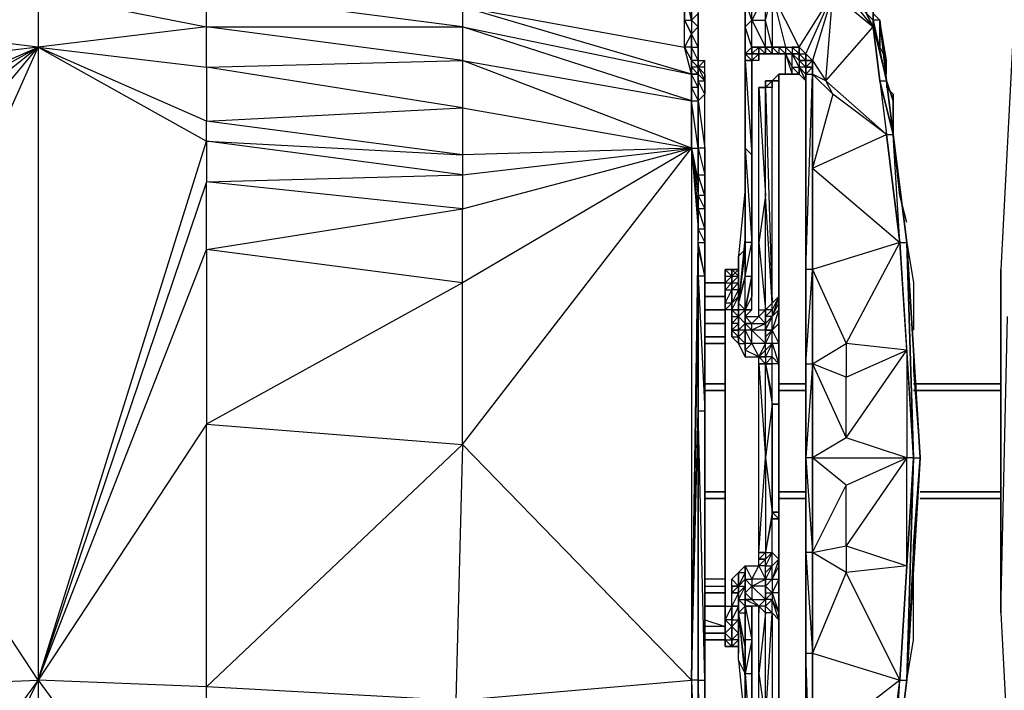
# Model space of a CAD drawing. Units: millimetres. Extents: x 1010 to 3112, y 752 to 2310.
# Drawn here: x 1469 to 1800, y 1949 to 2175 of the extents above; entities that cross this region are included whole.
import ezdxf

# ---------------------------------------------------------------- set-up
doc = ezdxf.new("R2010")
doc.units = ezdxf.units.MM
doc.layers.add('1', color=7, linetype='Continuous')

msp = doc.modelspace()

# ---------------------------------------------------------------- linework, layer by layer
at = {"flags": 128}
for points in [[(1803.59, 2158.6), (1803.59, 2178.95), (1803.59, 2208.48), (1805.85, 2208.48), (1803.59, 2178.95), (1803.59, 2208.48), (1803.59, 2178.95), (1799.06, 2090.62)], [(1799.06, 1975.16), (1801.32, 2074.8)], [(1799.06, 1975.16), (1803.59, 1886.84), (1803.59, 1909.45)]]:
    msp.add_lwpolyline(points, dxfattribs=at)
msp.add_lwpolyline([(1799.06, 1975.16), (1799.06, 2090.62)], close=True, dxfattribs=at)
at = {"layer": '1', "flags": 128}
for points in [[(1695.04, 2174.43), (1695.04, 2169.9), (1692.78, 2165.38), (1692.78, 2174.43), (1692.78, 2185.73), (1692.78, 2174.43), (1695.04, 2174.43), (1692.78, 2185.73), (1690.52, 2237.88), (1692.78, 2240.14), (1690.52, 2242.4), (1692.78, 2240.14), (1690.52, 2242.4)], [(1615.9, 2203.82), (1613.63, 2237.88), (1532.09, 2215.26), (1615.9, 2203.82), (1532.09, 2190.26), (1475.56, 2192.52), (1419.03, 2183.47), (1475.56, 2183.47), (1475.56, 2165.38)], [(1475.56, 2165.38), (1419.03, 2172.17), (1475.56, 2183.47), (1475.56, 2192.52), (1419.03, 2190.26)], [(1618.16, 2145.03), (1695.04, 2131.46), (1618.16, 2160.86), (1695.04, 2147.29), (1618.16, 2172.17), (1695.04, 2156.34), (1618.16, 2178.95), (1692.78, 2165.38), (1692.78, 2185.73)], [(1532.09, 2158.6), (1532.09, 2172.17), (1532.09, 2183.47), (1475.56, 2183.47), (1532.09, 2172.17), (1475.56, 2165.38), (1532.09, 2158.6), (1532.09, 2140.51)], [(1713.13, 2181.21), (1713.13, 2163.12), (1713.13, 2101.93), (1713.13, 2097.41), (1710.87, 2079.32)], [(1713.13, 2172.17), (1713.13, 2163.12), (1715.39, 2165.38), (1715.39, 2174.43), (1715.39, 2183.47)], [(1719.92, 2183.47), (1715.39, 2174.43), (1719.92, 2174.43), (1719.92, 2183.47)], [(1722.18, 2183.47), (1722.18, 2165.38), (1719.92, 2174.43), (1722.18, 2183.47), (1726.7, 2165.38), (1731.22, 2165.38), (1742.53, 2183.47)], [(1731.22, 2163.12), (1733.48, 2163.12), (1731.22, 2165.38), (1722.18, 2183.47)], [(1733.48, 2158.6), (1735.75, 2160.86), (1733.48, 2160.86), (1735.75, 2160.86), (1733.48, 2163.12), (1742.53, 2183.47), (1735.75, 2160.86), (1740.27, 2154.07), (1735.75, 2156.34), (1742.53, 2149.55), (1735.75, 2124.68), (1765.14, 2099.67), (1735.75, 2090.62), (1747.05, 2065.75), (1765.14, 2099.67), (1760.62, 2135.98), (1742.53, 2149.55), (1740.27, 2154.07), (1742.53, 2183.47), (1756.1, 2172.17), (1747.05, 2183.47)], [(1753.84, 2176.69), (1756.1, 2172.17), (1751.58, 2181.21)], [(1756.1, 2174.43), (1756.1, 2178.95), (1753.84, 2181.21), (1753.84, 2178.95), (1753.84, 2176.69), (1753.84, 2178.95)], [(1753.84, 2178.95), (1756.1, 2178.95), (1756.1, 2176.69), (1756.1, 2172.17), (1756.1, 2174.43)], [(1758.36, 2174.43), (1756.1, 2174.43), (1756.1, 2176.69), (1758.36, 2174.43), (1756.1, 2176.69), (1756.1, 2178.95)], [(1695.04, 2174.43), (1697.3, 2172.17), (1697.3, 2176.69), (1697.3, 2174.43), (1697.3, 2172.17), (1697.3, 2167.64), (1697.3, 2174.43)], [(1715.39, 2174.43), (1719.92, 2165.38), (1719.92, 2174.43)], [(1756.1, 2174.43), (1753.84, 2176.69)], [(1760.62, 2158.6), (1758.36, 2174.43), (1760.62, 2154.07), (1762.88, 2147.29), (1762.88, 2149.55)], [(1760.62, 2156.34), (1760.62, 2158.6), (1760.62, 2160.86), (1758.36, 2174.43), (1758.36, 2165.38), (1760.62, 2160.86)], [(1758.36, 2169.9), (1758.36, 2174.43)], [(1715.39, 2165.38), (1713.13, 2172.17)], [(1735.75, 2124.68), (1760.62, 2135.98), (1740.27, 2154.07), (1756.1, 2172.17), (1760.62, 2135.98), (1765.14, 2099.67), (1762.88, 2135.98), (1762.88, 2147.29), (1760.62, 2154.07), (1762.88, 2147.29)], [(1758.36, 2154.07), (1756.1, 2172.17), (1760.62, 2154.07), (1760.62, 2151.81), (1762.88, 2149.55), (1762.88, 2147.29), (1762.88, 2135.98)], [(1695.04, 2165.38), (1695.04, 2169.9)], [(1758.36, 2165.38), (1758.36, 2169.9)], [(1419.03, 2097.41), (1333.1, 2031.83), (1419.03, 2038.61), (1335.36, 1945.77), (1419.03, 1950.29), (1335.36, 1873.27), (1419.03, 1875.53), (1419.03, 1950.29), (1475.56, 1952.55), (1419.03, 2038.61), (1475.56, 2165.38), (1475.56, 1952.55), (1419.03, 1875.53)], [(1419.03, 1950.29), (1419.03, 2038.61), (1419.03, 2097.41), (1475.56, 2165.38)], [(1419.03, 2140.51), (1475.56, 2165.38), (1419.03, 2158.6)], [(1618.16, 2122.42), (1695.04, 2131.46), (1695.04, 2147.29), (1695.04, 2156.34), (1692.78, 2165.38)], [(1695.04, 2158.6), (1695.04, 2156.34), (1695.04, 2158.6), (1695.04, 2160.86), (1695.04, 2165.38), (1692.78, 2165.38), (1695.04, 2160.86), (1695.04, 2156.34)], [(1697.3, 2165.38), (1697.3, 2160.86), (1697.3, 2158.6)], [(1715.39, 2163.12), (1715.39, 2165.38), (1715.39, 2163.12), (1713.13, 2163.12), (1713.13, 2160.86), (1715.39, 2160.86), (1713.13, 2163.12), (1715.39, 2163.12), (1715.39, 2160.86), (1713.13, 2160.86)], [(1715.39, 2165.38), (1717.66, 2165.38), (1715.39, 2163.12), (1717.66, 2163.12), (1717.66, 2165.38)], [(1724.44, 2165.38), (1724.44, 2163.12), (1722.18, 2165.38), (1726.7, 2165.38), (1728.96, 2165.38)], [(1726.7, 2165.38), (1726.7, 2163.12), (1724.44, 2165.38)], [(1726.7, 2163.12), (1728.96, 2163.12), (1726.7, 2165.38), (1728.96, 2165.38), (1728.96, 2163.12), (1731.22, 2163.12), (1728.96, 2165.38)], [(1731.22, 2165.38), (1731.22, 2163.12)], [(1697.3, 2158.6), (1697.3, 2160.86)], [(1699.57, 2158.6), (1699.57, 2160.86), (1697.3, 2158.6), (1697.3, 2160.86), (1699.57, 2160.86)], [(1713.13, 2072.53), (1715.39, 2070.27), (1713.13, 2070.27), (1715.39, 2065.75), (1717.66, 2061.23), (1719.92, 2065.75), (1715.39, 2065.75), (1715.39, 2070.27), (1715.39, 2072.53), (1713.13, 2074.8), (1717.66, 2074.8), (1717.66, 2077.06), (1717.66, 2099.67), (1717.66, 2151.81), (1719.92, 2151.81), (1719.92, 2154.07), (1722.18, 2154.07), (1724.44, 2156.34), (1726.7, 2156.34), (1726.7, 2163.12), (1722.18, 2163.12), (1719.92, 2163.12), (1717.66, 2163.12), (1715.39, 2163.12), (1715.39, 2160.86)], [(1713.13, 2163.12), (1713.13, 2131.46), (1713.13, 2160.86), (1715.39, 2129.2), (1715.39, 2099.67), (1715.39, 2151.81)], [(1717.66, 2160.86), (1717.66, 2163.12), (1715.39, 2163.12)], [(1726.7, 2163.12), (1728.96, 2156.34), (1728.96, 2158.6)], [(1726.7, 2156.34), (1728.96, 2156.34), (1731.22, 2156.34), (1728.96, 2158.6), (1731.22, 2158.6), (1728.96, 2163.12), (1731.22, 2160.86), (1731.22, 2158.6), (1731.22, 2156.34)], [(1733.48, 2156.34), (1733.48, 2158.6), (1731.22, 2160.86)], [(1733.48, 2158.6), (1733.48, 2160.86), (1733.48, 2163.12), (1733.48, 2160.86)], [(1733.48, 2158.6), (1733.48, 2160.86)], [(1733.48, 2158.6), (1735.75, 2158.6), (1735.75, 2160.86), (1735.75, 2158.6), (1735.75, 2156.34), (1735.75, 2160.86)], [(1697.3, 2156.34), (1697.3, 2158.6)], [(1699.57, 2131.46), (1699.57, 2149.55), (1697.3, 2154.07), (1699.57, 2154.07), (1697.3, 2156.34), (1697.3, 2158.6), (1699.57, 2154.07), (1699.57, 2149.55), (1697.3, 2147.29), (1699.57, 2131.46), (1697.3, 2131.46), (1699.57, 2122.42), (1699.57, 2131.46), (1699.57, 2149.55)], [(1733.48, 2158.6), (1733.48, 2156.34)], [(1733.48, 2156.34), (1733.48, 2158.6)], [(1719.92, 2151.81), (1719.92, 2154.07), (1722.18, 2154.07), (1724.44, 2154.07)], [(1722.18, 2151.81), (1722.18, 2154.07), (1719.92, 2151.81)], [(1722.18, 2154.07), (1722.18, 2151.81)], [(1722.18, 2079.32), (1724.44, 2081.58), (1724.44, 2154.07)], [(1722.18, 2154.07), (1724.44, 2154.07)], [(1724.44, 2045.4), (1724.44, 2047.66), (1724.44, 2058.97), (1724.44, 2063.49), (1724.44, 2068.01), (1724.44, 2074.8), (1724.44, 2079.32), (1724.44, 2083.84), (1724.44, 2156.34)], [(1724.44, 2083.84), (1724.44, 2081.58), (1724.44, 2120.15), (1724.44, 2154.07)], [(1733.48, 2156.34), (1733.48, 2151.81)], [(1733.48, 2156.34), (1733.48, 2124.68), (1733.48, 2090.62), (1733.48, 2058.97), (1733.48, 2027.31), (1733.48, 1993.25), (1733.48, 1961.6), (1733.48, 1929.8), (1733.48, 1898.15)], [(1758.36, 2154.07), (1760.62, 2154.07)], [(1758.36, 2154.07), (1762.88, 2135.98), (1760.62, 2154.07), (1762.88, 2135.98), (1760.62, 2154.07)], [(1717.66, 2099.67), (1717.66, 2151.81), (1719.92, 2115.5), (1719.92, 2151.81), (1717.66, 2151.81)], [(1717.66, 2077.06), (1719.92, 2077.06), (1722.18, 2079.32), (1722.18, 2151.81), (1719.92, 2151.81), (1722.18, 2079.32), (1719.92, 2115.5)], [(1697.3, 2110.98), (1697.3, 2113.24), (1697.3, 2115.5), (1697.3, 2120.15), (1697.3, 2122.42), (1697.3, 2131.46), (1697.3, 2147.29)], [(1767.4, 2106.45), (1765.14, 2115.5), (1762.88, 2135.98), (1767.4, 2099.67), (1769.67, 2086.1), (1769.67, 2070.27)], [(1767.4, 2063.49), (1765.14, 2099.67), (1767.4, 2099.67), (1762.88, 2135.98)], [(1618.16, 2086.1), (1532.09, 2038.61), (1618.16, 2031.83), (1618.16, 2086.1), (1532.09, 2097.41), (1618.16, 2110.98), (1532.09, 2120.15), (1618.16, 2122.42), (1618.16, 2110.98), (1695.04, 2131.46), (1618.16, 2086.1), (1618.16, 2110.98)], [(1695.04, 2131.46), (1618.16, 2129.2)], [(1695.04, 2131.46), (1697.3, 2104.19)], [(1733.48, 2124.68), (1733.48, 2090.62), (1733.48, 2058.97), (1733.48, 2090.62)], [(1697.3, 2097.41), (1699.57, 2088.36), (1697.3, 2088.36), (1699.57, 2043.14), (1699.57, 1952.55), (1699.57, 1891.36), (1697.3, 1952.55), (1699.57, 1952.55), (1697.3, 2043.14), (1699.57, 2043.14), (1699.57, 2088.36), (1697.3, 2099.67), (1697.3, 2104.19), (1697.3, 2110.98), (1697.3, 2115.5), (1697.3, 2122.42)], [(1532.09, 2097.41), (1532.09, 2120.15)], [(1697.3, 2115.5), (1697.3, 2120.15)], [(1697.3, 2092.89), (1697.3, 2117.89)], [(1697.3, 2101.93), (1697.3, 2104.19)], [(1713.13, 2101.93), (1713.13, 2099.67), (1713.13, 2088.36), (1715.39, 2099.67), (1715.39, 2088.36), (1715.39, 2081.58), (1713.13, 2077.06), (1710.87, 2074.8), (1713.13, 2077.06), (1710.87, 2077.06), (1710.87, 2074.8), (1710.87, 2077.06), (1710.87, 2079.32), (1713.13, 2077.06), (1713.13, 2088.36), (1715.39, 2088.36), (1713.13, 2077.06), (1715.39, 2088.36)], [(1715.39, 2077.06), (1715.39, 2081.58), (1715.39, 2088.36), (1715.39, 2092.89), (1715.39, 2099.67), (1713.13, 2099.67)], [(1771.93, 2027.31), (1769.67, 2063.49), (1767.4, 2099.67)], [(1475.56, 1952.55), (1532.09, 2097.41), (1532.09, 2038.61)], [(1697.3, 2088.36), (1697.3, 2095.15)], [(1710.87, 2095.15), (1710.87, 2090.62)], [(1710.87, 2072.53), (1710.87, 2074.8), (1710.87, 2077.06), (1710.87, 2079.32), (1710.87, 2095.15)], [(1699.57, 1952.55), (1699.57, 2043.14), (1699.57, 2088.36)], [(1706.35, 2088.36), (1706.35, 2090.62)], [(1706.35, 2079.32), (1706.35, 2083.84), (1706.35, 2086.1), (1706.35, 2088.36), (1706.35, 2090.62)], [(1706.35, 2090.62), (1706.35, 2088.36), (1706.35, 2086.1), (1706.35, 2083.84), (1706.35, 2079.32), (1706.35, 2077.06), (1706.35, 2070.27), (1706.35, 2061.23), (1706.35, 1993.25), (1706.35, 1984.21), (1706.35, 1977.43), (1706.35, 1975.16), (1706.35, 1972.9), (1706.35, 1970.64), (1706.35, 1968.38), (1706.35, 1966.12), (1706.35, 1963.86)], [(1706.35, 2088.36), (1708.61, 2088.36), (1706.35, 2086.1), (1708.61, 2086.1)], [(1706.35, 2086.1), (1706.35, 2088.36), (1706.35, 2086.1), (1706.35, 2083.84)], [(1708.61, 2086.1), (1708.61, 2088.36)], [(1710.87, 2083.84), (1710.87, 2088.36)], [(1710.87, 2086.1), (1710.87, 2088.36)], [(1733.48, 2058.97), (1735.75, 2090.62), (1735.75, 2058.97)], [(1706.35, 2079.32), (1706.35, 2083.84), (1706.35, 2086.1)], [(1708.61, 2077.06), (1710.87, 2081.58), (1708.61, 2079.32), (1710.87, 2083.84), (1708.61, 2083.84), (1710.87, 2086.1), (1710.87, 2083.84), (1710.87, 2081.58)], [(1706.35, 1977.43), (1708.61, 1977.43), (1708.61, 1981.95), (1708.61, 1986.47), (1710.87, 1988.73), (1713.13, 1990.99), (1717.66, 1990.99), (1717.66, 1993.25), (1717.66, 1995.52), (1717.66, 2058.97), (1717.66, 2061.23), (1719.92, 2065.75), (1719.92, 2070.27), (1719.92, 2074.8), (1719.92, 2072.53), (1719.92, 2070.27), (1722.18, 2070.27), (1722.18, 2074.8), (1724.44, 2079.32), (1724.44, 2083.84), (1724.44, 2079.32), (1724.44, 2068.01)], [(1710.87, 2074.8), (1710.87, 2077.06), (1710.87, 2081.58)], [(1724.44, 2081.58), (1722.18, 2077.06), (1722.18, 2079.32), (1719.92, 2077.06)], [(1706.35, 2077.06), (1706.35, 2079.32)], [(1724.44, 2077.06), (1724.44, 2079.32), (1724.44, 2072.53)], [(1708.61, 2074.8), (1710.87, 2074.8), (1708.61, 2077.06)], [(1713.13, 2061.23), (1710.87, 2065.75), (1708.61, 2068.01), (1708.61, 2072.53), (1708.61, 2074.8), (1708.61, 2077.06)], [(1713.13, 2065.75), (1713.13, 2061.23), (1710.87, 2065.75), (1713.13, 2065.75), (1710.87, 2068.01), (1713.13, 2065.75), (1713.13, 2070.27), (1713.13, 2072.53), (1713.13, 2077.06), (1710.87, 2074.8), (1713.13, 2072.53), (1710.87, 2070.27)], [(1713.13, 2077.06), (1710.87, 2077.06)], [(1713.13, 2074.8), (1715.39, 2077.06), (1713.13, 2077.06), (1715.39, 2077.06)], [(1719.92, 2070.27), (1719.92, 2072.53), (1717.66, 2074.8), (1715.39, 2072.53), (1719.92, 2072.53), (1715.39, 2070.27)], [(1719.92, 2077.06), (1717.66, 2074.8)], [(1717.66, 2077.06), (1719.92, 2077.06), (1717.66, 2074.8)], [(1719.92, 2072.53), (1719.92, 2070.27), (1719.92, 2072.53), (1719.92, 2074.8), (1722.18, 2077.06), (1719.92, 2077.06)], [(1722.18, 2065.75), (1722.18, 2070.27), (1719.92, 2070.27), (1722.18, 2074.8)], [(1708.61, 2070.27), (1710.87, 2070.27), (1710.87, 2072.53), (1708.61, 2072.53)], [(1710.87, 2068.01), (1710.87, 2070.27), (1710.87, 2072.53)], [(1724.44, 2068.01), (1724.44, 2072.53), (1722.18, 2070.27)], [(1706.35, 2070.27), (1706.35, 2061.23), (1706.35, 1993.25), (1706.35, 1984.21)], [(1710.87, 2068.01), (1710.87, 2070.27)], [(1710.87, 2065.75), (1710.87, 2068.01)], [(1713.13, 2065.75), (1713.13, 2070.27), (1713.13, 2065.75), (1713.13, 2063.49), (1713.13, 2065.75), (1713.13, 2063.49), (1713.13, 2061.23)], [(1724.44, 2068.01), (1724.44, 2065.75)], [(1713.13, 2061.23), (1717.66, 2061.23), (1713.13, 2063.49), (1715.39, 2065.75), (1713.13, 2065.75)], [(1722.18, 2061.23), (1722.18, 2065.75), (1719.92, 2061.23), (1719.92, 2063.49), (1722.18, 2065.75), (1719.92, 2065.75)], [(1735.75, 1995.52), (1747.05, 2018.13), (1735.75, 2027.31), (1735.75, 2058.97), (1747.05, 2034.09), (1735.75, 2027.31), (1767.4, 2027.31), (1747.05, 2034.09), (1747.05, 2054.44), (1767.4, 2063.49), (1747.05, 2065.75)], [(1717.66, 2058.97), (1719.92, 2058.97), (1717.66, 2061.23), (1719.92, 2061.23), (1717.66, 2061.23)], [(1724.44, 2058.97), (1722.18, 2061.23), (1719.92, 2058.97)], [(1747.05, 2034.09), (1767.4, 2063.49), (1767.4, 2027.31)], [(1719.92, 2058.97), (1722.18, 2045.4), (1719.92, 2027.31), (1722.18, 2009.08), (1719.92, 1995.52), (1722.18, 2006.82), (1722.18, 2009.08), (1722.18, 2045.4)], [(1724.44, 2045.4), (1724.44, 2047.66), (1724.44, 2058.97), (1722.18, 2058.97)], [(1724.44, 2052.18), (1724.44, 2047.66), (1724.44, 2058.97)], [(1724.44, 2045.4), (1724.44, 2047.66), (1724.44, 2052.18), (1724.44, 2058.97)], [(1733.48, 2058.97), (1733.48, 2027.31)], [(1706.35, 2052.18), (1699.57, 2052.18)], [(1733.48, 2052.18), (1724.44, 2052.18)], [(1799.06, 2052.18), (1769.67, 2052.18)], [(1722.18, 2045.4), (1722.18, 2047.66)], [(1724.44, 2045.4), (1722.18, 2045.4)], [(1724.44, 2045.4), (1722.18, 2045.4), (1722.18, 2009.08), (1722.18, 2006.82)], [(1722.18, 2027.31), (1722.18, 2045.4), (1722.18, 2009.08), (1724.44, 2009.08)], [(1722.18, 2027.31), (1722.18, 2045.4), (1724.44, 2045.4)], [(1724.44, 2047.66), (1724.44, 2045.4)], [(1724.44, 2009.08), (1724.44, 2045.4)], [(1724.44, 2009.08), (1724.44, 2027.31), (1724.44, 2045.4)], [(1699.57, 1793.99), (1699.57, 1771.38), (1697.3, 1771.38), (1695.04, 1771.38), (1695.04, 1764.59), (1697.3, 1771.38), (1697.3, 1764.59), (1699.57, 1771.38), (1697.3, 1766.86), (1699.57, 1771.38), (1699.57, 1793.99), (1699.57, 1805.3), (1699.57, 1809.82), (1699.57, 1816.61), (1699.57, 1821.13), (1699.57, 1827.91), (1699.57, 1839.22), (1699.57, 1846.14), (1699.57, 1855.18), (1699.57, 1861.96), (1699.57, 1891.36), (1699.57, 1952.55), (1699.57, 2043.14)], [(1697.3, 1952.55), (1697.3, 2043.14)], [(1532.09, 1950.29), (1532.09, 2038.61), (1475.56, 1952.55)], [(1695.04, 1771.38), (1697.3, 1793.99), (1695.04, 1816.61), (1697.3, 1827.91), (1697.3, 1839.22), (1695.04, 1816.61), (1695.04, 1861.96), (1615.9, 1873.27), (1615.9, 1945.77), (1532.09, 1950.29), (1618.16, 2031.83), (1615.9, 1945.77), (1532.09, 1875.53), (1615.9, 1873.27)], [(1706.35, 2027.31), (1706.35, 1977.43)], [(1747.05, 1997.78), (1767.4, 1990.99), (1767.4, 2027.31)], [(1769.67, 2027.31), (1771.93, 2027.31), (1767.4, 1952.55), (1769.67, 2027.31), (1767.4, 1952.55), (1769.67, 2027.31), (1767.4, 2027.31)], [(1706.35, 2015.87), (1699.57, 2015.87)], [(1733.48, 2015.87), (1724.44, 2015.87)], [(1799.06, 2015.87), (1771.93, 2015.87)], [(1699.57, 2013.61), (1706.35, 2013.61)], [(1699.57, 2013.61), (1706.35, 2013.61)], [(1724.44, 2013.61), (1733.48, 2013.61)], [(1724.44, 2013.61), (1733.48, 2013.61)], [(1771.93, 2013.61), (1799.06, 2013.61)], [(1771.93, 2013.61), (1799.06, 2013.61)], [(1722.18, 2006.82), (1722.18, 2009.08)], [(1724.44, 2006.82), (1724.44, 2009.08)], [(1717.66, 1995.52), (1719.92, 1995.52), (1722.18, 1995.52), (1722.18, 2006.82)], [(1724.44, 2006.82), (1722.18, 2006.82), (1724.44, 2006.82), (1722.18, 2006.82), (1724.44, 2006.82), (1722.18, 2006.82)], [(1724.44, 2006.82), (1722.18, 2006.82)], [(1724.44, 2006.82), (1724.44, 1995.52), (1724.44, 1993.25), (1722.18, 1995.52)], [(1724.44, 2000.04), (1724.44, 1993.25), (1724.44, 2006.82)], [(1724.44, 2006.82), (1724.44, 1993.25), (1724.44, 1986.47), (1724.44, 1979.69), (1724.44, 1972.9)], [(1722.18, 1990.99), (1722.18, 1995.52)], [(1717.66, 1993.25), (1719.92, 1993.25), (1717.66, 1990.99)], [(1722.18, 1990.99), (1724.44, 1993.25), (1722.18, 1986.47)], [(1724.44, 1975.16), (1724.44, 1981.95), (1724.44, 1986.47), (1724.44, 1990.99), (1724.44, 1993.25)], [(1710.87, 1977.43), (1710.87, 1981.95), (1710.87, 1977.43), (1710.87, 1981.95), (1708.61, 1977.43), (1708.61, 1981.95), (1710.87, 1984.21), (1713.13, 1986.47), (1713.13, 1988.73), (1713.13, 1986.47), (1713.13, 1984.21), (1713.13, 1981.95), (1713.13, 1979.69), (1713.13, 1977.43), (1713.13, 1979.69), (1713.13, 1981.95), (1713.13, 1986.47), (1713.13, 1990.99)], [(1710.87, 1988.73), (1713.13, 1990.99), (1713.13, 1988.73)], [(1710.87, 1984.21), (1710.87, 1988.73)], [(1713.13, 1990.99), (1715.39, 1986.47), (1717.66, 1990.99), (1719.92, 1986.47), (1719.92, 1984.21), (1719.92, 1979.69), (1715.39, 1984.21), (1719.92, 1986.47), (1715.39, 1986.47)], [(1719.92, 1984.21), (1719.92, 1981.95), (1719.92, 1979.69), (1719.92, 1984.21), (1719.92, 1986.47), (1719.92, 1988.73), (1719.92, 1990.99), (1722.18, 1990.99), (1719.92, 1988.73), (1722.18, 1990.99), (1719.92, 1986.47), (1722.18, 1986.47), (1719.92, 1984.21), (1719.92, 1986.47), (1719.92, 1990.99), (1717.66, 1990.99)], [(1724.44, 1990.99), (1722.18, 1986.47), (1724.44, 1986.47), (1722.18, 1981.95), (1724.44, 1975.16), (1724.44, 1972.9)], [(1722.18, 1986.47), (1722.18, 1990.99)], [(1765.14, 1952.55), (1767.4, 1990.99), (1747.05, 1988.73)], [(1706.35, 1986.47), (1699.57, 1986.47)], [(1710.87, 1977.43), (1710.87, 1981.95), (1710.87, 1984.21), (1713.13, 1984.21), (1713.13, 1986.47)], [(1699.57, 1984.21), (1706.35, 1984.21)], [(1708.61, 1984.21), (1710.87, 1984.21)], [(1710.87, 1981.95), (1713.13, 1984.21), (1710.87, 1979.69)], [(1710.87, 1975.16), (1713.13, 1977.43), (1710.87, 1979.69), (1713.13, 1979.69), (1713.13, 1977.43), (1713.13, 1979.69), (1713.13, 1984.21)], [(1719.92, 1984.21), (1715.39, 1984.21)], [(1719.92, 1981.95), (1722.18, 1981.95), (1719.92, 1979.69), (1722.18, 1981.95), (1722.18, 1979.69)], [(1724.44, 1981.95), (1722.18, 1981.95)], [(1713.13, 1979.69), (1717.66, 1977.43), (1715.39, 1979.69), (1719.92, 1979.69), (1717.66, 1977.43), (1713.13, 1977.43)], [(1719.92, 1977.43), (1722.18, 1975.16), (1724.44, 1972.9), (1722.18, 1979.69)], [(1722.18, 1975.16), (1722.18, 1979.69), (1719.92, 1977.43)], [(1724.44, 1975.16), (1722.18, 1979.69), (1719.92, 1979.69)], [(1708.61, 1972.9), (1708.61, 1977.43), (1706.35, 1972.9)], [(1710.87, 1975.16), (1713.13, 1975.16), (1713.13, 1977.43)], [(1710.87, 1959.33), (1710.87, 1975.16), (1710.87, 1977.43)], [(1710.87, 1975.16), (1713.13, 1954.81), (1713.13, 1952.55), (1713.13, 1891.36), (1713.13, 1873.27)], [(1715.39, 1966.12), (1715.39, 1977.43), (1713.13, 1977.43), (1715.39, 1977.43), (1713.13, 1977.43), (1713.13, 1975.16)], [(1713.13, 1963.86), (1713.13, 1952.55), (1713.13, 1966.12), (1713.13, 1977.43), (1715.39, 1966.12), (1713.13, 1966.12), (1713.13, 1954.81), (1713.13, 1952.55)], [(1715.39, 1977.43), (1715.39, 1970.64)], [(1717.66, 1891.36), (1719.92, 1891.36), (1722.18, 1891.36), (1726.7, 1891.36), (1726.7, 1898.15), (1724.44, 1898.15), (1722.18, 1898.15), (1719.92, 1900.41), (1717.66, 1900.41), (1717.66, 1902.67), (1717.66, 1954.81), (1717.66, 1977.43)], [(1719.92, 1975.16), (1719.92, 1977.43), (1717.66, 1977.43)], [(1717.66, 1977.43), (1717.66, 1975.16)], [(1717.66, 1902.67), (1719.92, 1902.67), (1719.92, 1938.98), (1717.66, 1902.67), (1717.66, 1954.81), (1719.92, 1938.98), (1719.92, 1975.16), (1717.66, 1954.81)], [(1724.44, 1972.9), (1722.18, 1975.16), (1719.92, 1975.16)], [(1724.44, 1970.64), (1724.44, 1975.16), (1724.44, 1972.9)], [(1699.57, 1972.9), (1706.35, 1970.64), (1699.57, 1970.64)], [(1706.35, 1972.9), (1706.35, 1970.64), (1706.35, 1968.38), (1706.35, 1966.12), (1708.61, 1966.12), (1708.61, 1963.86)], [(1706.35, 1972.9), (1706.35, 1970.64), (1706.35, 1968.38), (1706.35, 1966.12)], [(1724.44, 1972.9), (1724.44, 1898.15), (1724.44, 1970.64)], [(1706.35, 1970.64), (1706.35, 1968.38)], [(1710.87, 1966.12), (1710.87, 1968.38), (1708.61, 1966.12)], [(1708.61, 1963.86), (1710.87, 1966.12), (1708.61, 1966.12)], [(1710.87, 1966.12), (1710.87, 1963.86), (1710.87, 1966.12), (1710.87, 1961.6)], [(1710.87, 1959.33), (1710.87, 1961.6), (1710.87, 1963.86), (1708.61, 1963.86)], [(1423.55, 1748.63), (1475.56, 1748.63), (1419.03, 1784.95), (1475.56, 1796.25), (1419.03, 1827.91), (1475.56, 1848.4), (1419.03, 1834.7), (1475.56, 1952.55), (1475.56, 1848.4), (1475.56, 1796.25), (1475.56, 1748.63), (1405.46, 1748.63)], [(1532.09, 1834.7), (1532.09, 1875.53), (1532.09, 1950.29), (1475.56, 1952.55), (1532.09, 1875.53), (1475.56, 1848.4)], [(1713.13, 1891.36), (1713.13, 1923.02), (1713.13, 1891.36), (1713.13, 1923.02), (1713.13, 1952.55), (1713.13, 1923.02), (1713.13, 1954.81), (1715.39, 1923.02)], [(1715.39, 1923.02), (1715.39, 1902.67), (1715.39, 1893.62), (1715.39, 1900.41), (1715.39, 1902.67), (1715.39, 1954.81)], [(1751.58, 1873.27), (1753.84, 1875.53), (1747.05, 1871.01), (1756.1, 1880.06), (1740.27, 1900.41), (1760.62, 1916.24), (1765.14, 1952.55), (1735.75, 1929.8)], [(1762.88, 1904.93), (1762.88, 1907.19), (1762.88, 1916.24), (1765.14, 1952.55)]]:
    msp.add_lwpolyline(points, dxfattribs=at)
for points in [[(1695.04, 2185.73), (1697.3, 2176.69), (1695.04, 2174.43)], [(1695.04, 2185.73), (1695.04, 2174.43), (1695.04, 2185.73)], [(1618.16, 2178.95), (1618.16, 2172.17), (1618.16, 2160.86), (1618.16, 2145.03), (1532.09, 2158.6), (1618.16, 2160.86), (1532.09, 2172.17), (1618.16, 2172.17), (1532.09, 2183.47)], [(1713.13, 2181.21), (1713.13, 2172.17), (1713.13, 2181.21)], [(1713.13, 2172.17), (1715.39, 2174.43), (1713.13, 2181.21), (1713.13, 2163.12)], [(1692.78, 2174.43), (1695.04, 2169.9)], [(1697.3, 2172.17), (1697.3, 2165.38), (1697.3, 2160.86), (1695.04, 2165.38), (1697.3, 2165.38), (1695.04, 2169.9), (1697.3, 2172.17), (1695.04, 2174.43)], [(1756.1, 2174.43), (1756.1, 2176.69)], [(1756.1, 2174.43), (1756.1, 2172.17)], [(1756.1, 2174.43), (1760.62, 2154.07)], [(1758.36, 2174.43), (1760.62, 2154.07)], [(1697.3, 2165.38), (1697.3, 2172.17), (1697.3, 2165.38)], [(1695.04, 2169.9), (1695.04, 2165.38), (1695.04, 2169.9)], [(1697.3, 2163.12), (1697.3, 2160.86), (1697.3, 2163.12), (1697.3, 2165.38), (1697.3, 2167.64)], [(1475.56, 2165.38), (1419.03, 2120.15), (1419.03, 2097.41), (1333.1, 2086.1), (1419.03, 2120.15), (1419.03, 2133.72)], [(1475.56, 2165.38), (1532.09, 2133.72), (1532.09, 2140.51), (1475.56, 2165.38)], [(1695.04, 2160.86), (1695.04, 2165.38), (1695.04, 2160.86)], [(1717.66, 2165.38), (1719.92, 2165.38), (1715.39, 2165.38)], [(1717.66, 2163.12), (1717.66, 2165.38), (1717.66, 2163.12)], [(1719.92, 2165.38), (1717.66, 2165.38), (1719.92, 2163.12)], [(1722.18, 2165.38), (1719.92, 2165.38), (1722.18, 2165.38)], [(1719.92, 2163.12), (1719.92, 2165.38), (1719.92, 2163.12)], [(1722.18, 2165.38), (1719.92, 2165.38), (1722.18, 2163.12)], [(1722.18, 2163.12), (1722.18, 2165.38), (1722.18, 2163.12)], [(1724.44, 2165.38), (1722.18, 2165.38)], [(1726.7, 2165.38), (1724.44, 2165.38)], [(1731.22, 2165.38), (1728.96, 2165.38)], [(1731.22, 2165.38), (1731.22, 2163.12), (1728.96, 2163.12), (1731.22, 2163.12)], [(1731.22, 2165.38), (1731.22, 2163.12), (1731.22, 2165.38)], [(1697.3, 2156.34), (1697.3, 2151.81), (1695.04, 2151.81), (1697.3, 2147.29), (1697.3, 2131.46), (1697.3, 2120.15), (1695.04, 2131.46), (1697.3, 2131.46), (1695.04, 2147.29), (1697.3, 2147.29), (1697.3, 2151.81), (1695.04, 2156.34), (1697.3, 2156.34), (1697.3, 2158.6), (1695.04, 2160.86), (1697.3, 2158.6), (1695.04, 2158.6)], [(1697.3, 2160.86), (1695.04, 2160.86), (1697.3, 2158.6)], [(1713.13, 2099.67), (1713.13, 2131.46), (1713.13, 2101.93), (1713.13, 2163.12), (1713.13, 2131.46), (1713.13, 2099.67)], [(1715.39, 2160.86), (1717.66, 2163.12), (1715.39, 2163.12), (1717.66, 2163.12), (1717.66, 2160.86)], [(1715.39, 2129.2), (1715.39, 2160.86), (1715.39, 2151.81), (1715.39, 2129.2)], [(1719.92, 2163.12), (1717.66, 2163.12)], [(1717.66, 2163.12), (1719.92, 2163.12), (1717.66, 2163.12)], [(1722.18, 2163.12), (1719.92, 2163.12), (1722.18, 2163.12), (1719.92, 2163.12)], [(1724.44, 2163.12), (1722.18, 2163.12)], [(1724.44, 2163.12), (1726.7, 2163.12), (1724.44, 2163.12), (1722.18, 2163.12)], [(1724.44, 2163.12), (1726.7, 2163.12), (1724.44, 2163.12)], [(1728.96, 2158.6), (1728.96, 2163.12), (1726.7, 2163.12)], [(1731.22, 2163.12), (1731.22, 2160.86)], [(1731.22, 2163.12), (1733.48, 2163.12), (1733.48, 2160.86), (1731.22, 2163.12), (1733.48, 2160.86), (1731.22, 2160.86)], [(1731.22, 2160.86), (1733.48, 2160.86), (1731.22, 2160.86)], [(1733.48, 2160.86), (1731.22, 2160.86), (1733.48, 2158.6)], [(1733.48, 2163.12), (1733.48, 2160.86)], [(1733.48, 2163.12), (1733.48, 2160.86)], [(1733.48, 2160.86), (1733.48, 2158.6)], [(1697.3, 2156.34), (1697.3, 2158.6)], [(1699.57, 2154.07), (1699.57, 2149.55), (1699.57, 2156.34), (1699.57, 2158.6), (1697.3, 2158.6), (1699.57, 2156.34)], [(1731.22, 2158.6), (1733.48, 2156.34), (1733.48, 2158.6), (1731.22, 2158.6)], [(1731.22, 2158.6), (1733.48, 2154.07), (1733.48, 2156.34), (1733.48, 2154.07), (1731.22, 2156.34)], [(1733.48, 2158.6), (1733.48, 2156.34)], [(1735.75, 2158.6), (1733.48, 2158.6)], [(1735.75, 2158.6), (1733.48, 2156.34), (1735.75, 2156.34)], [(1695.04, 2156.34), (1695.04, 2151.81), (1695.04, 2147.29), (1695.04, 2131.46), (1695.04, 2147.29), (1695.04, 2151.81)], [(1697.3, 2156.34), (1695.04, 2156.34), (1697.3, 2156.34)], [(1697.3, 2156.34), (1695.04, 2156.34), (1697.3, 2156.34)], [(1697.3, 2147.29), (1697.3, 2154.07), (1697.3, 2156.34), (1697.3, 2154.07), (1697.3, 2151.81)], [(1719.92, 2154.07), (1719.92, 2151.81)], [(1719.92, 2154.07), (1719.92, 2151.81), (1719.92, 2154.07)], [(1719.92, 2154.07), (1722.18, 2154.07), (1719.92, 2154.07)], [(1719.92, 2154.07), (1722.18, 2154.07), (1719.92, 2154.07), (1722.18, 2154.07), (1719.92, 2154.07)], [(1722.18, 2154.07), (1719.92, 2151.81), (1722.18, 2154.07)], [(1719.92, 2151.81), (1722.18, 2154.07), (1719.92, 2154.07)], [(1722.18, 2154.07), (1724.44, 2154.07), (1722.18, 2154.07)], [(1724.44, 2156.34), (1724.44, 2154.07)], [(1724.44, 2154.07), (1724.44, 2156.34), (1724.44, 2154.07)], [(1724.44, 2156.34), (1726.7, 2156.34), (1724.44, 2156.34)], [(1724.44, 2120.15), (1724.44, 2156.34), (1724.44, 2083.84), (1724.44, 2120.15)], [(1728.96, 2156.34), (1726.7, 2156.34)], [(1731.22, 2156.34), (1728.96, 2156.34)], [(1733.48, 2156.34), (1733.48, 2151.81), (1733.48, 2154.07)], [(1733.48, 2124.68), (1733.48, 2090.62), (1733.48, 2156.34)], [(1733.48, 2156.34), (1733.48, 2090.62)], [(1733.48, 2090.62), (1735.75, 2156.34), (1735.75, 2090.62), (1733.48, 2090.62)], [(1735.75, 2156.34), (1735.75, 2124.68)], [(1758.36, 2154.07), (1760.62, 2135.98), (1762.88, 2135.98)], [(1719.92, 2151.81), (1717.66, 2151.81), (1719.92, 2151.81), (1717.66, 2151.81)], [(1717.66, 2151.81), (1719.92, 2151.81)], [(1532.09, 2140.51), (1618.16, 2145.03), (1618.16, 2129.2), (1618.16, 2122.42), (1532.09, 2133.72), (1618.16, 2129.2)], [(1762.88, 2135.98), (1767.4, 2099.67)], [(1767.4, 2099.67), (1762.88, 2135.98), (1767.4, 2099.67)], [(1532.09, 2133.72), (1532.09, 2120.15), (1475.56, 1952.55)], [(1695.04, 1952.55), (1618.16, 2031.83), (1695.04, 2131.46)], [(1695.04, 2131.46), (1697.3, 2120.15), (1695.04, 2131.46)], [(1695.04, 2131.46), (1697.3, 2115.5), (1697.3, 2110.98), (1695.04, 2131.46)], [(1699.57, 2099.67), (1699.57, 2104.19), (1699.57, 2110.98), (1699.57, 2115.5), (1699.57, 2122.42), (1699.57, 2131.46), (1699.57, 2122.42), (1699.57, 2115.5), (1699.57, 2110.98), (1699.57, 2104.19), (1699.57, 2099.67), (1699.57, 2088.36), (1699.57, 2043.14), (1699.57, 2088.36)], [(1713.13, 2131.46), (1715.39, 2099.67), (1715.39, 2129.2), (1713.13, 2131.46)], [(1735.75, 2124.68), (1735.75, 2090.62)], [(1699.57, 2122.42), (1699.57, 2115.5), (1697.3, 2122.42)], [(1697.3, 2120.15), (1697.3, 2115.5)], [(1713.13, 2097.41), (1713.13, 2117.89), (1710.87, 2095.15)], [(1699.57, 2115.5), (1697.3, 2115.5), (1699.57, 2110.98), (1697.3, 2110.98), (1699.57, 2104.19), (1697.3, 2104.19), (1699.57, 2099.67), (1699.57, 2088.36), (1697.3, 2099.67), (1699.57, 2099.67), (1699.57, 2104.19), (1699.57, 2110.98)], [(1717.66, 2099.67), (1719.92, 2077.06), (1719.92, 2115.5), (1717.66, 2099.67)], [(1697.3, 2110.98), (1697.3, 2108.72), (1697.3, 2104.19)], [(1697.3, 2088.36), (1697.3, 2099.67), (1697.3, 2104.19), (1695.04, 1952.55), (1697.3, 2099.67), (1697.3, 2088.36), (1695.04, 1952.55), (1697.3, 2043.14), (1697.3, 1952.55), (1697.3, 2043.14)], [(1713.13, 2088.36), (1713.13, 2101.93), (1710.87, 2079.32)], [(1713.13, 2088.36), (1713.13, 2099.67), (1713.13, 2088.36)], [(1765.14, 2099.67), (1769.67, 2027.31), (1767.4, 2063.49)], [(1767.4, 2099.67), (1769.67, 2027.31), (1767.4, 2099.67), (1771.93, 2027.31), (1769.67, 2063.49)], [(1697.3, 2043.14), (1697.3, 2088.36), (1697.3, 2043.14)], [(1708.61, 2088.36), (1708.61, 2090.62), (1706.35, 2090.62), (1708.61, 2088.36)], [(1706.35, 2090.62), (1708.61, 2090.62)], [(1706.35, 2086.1), (1706.35, 2088.36), (1706.35, 2090.62), (1706.35, 2088.36)], [(1706.35, 2090.62), (1706.35, 2088.36)], [(1706.35, 2090.62), (1706.35, 2088.36), (1706.35, 2086.1), (1706.35, 2083.84), (1706.35, 2079.32), (1706.35, 2077.06), (1706.35, 2079.32), (1706.35, 2083.84), (1706.35, 2086.1), (1706.35, 2088.36)], [(1708.61, 2090.62), (1708.61, 2088.36), (1710.87, 2090.62), (1708.61, 2090.62)], [(1708.61, 2090.62), (1708.61, 2088.36), (1710.87, 2088.36)], [(1708.61, 2090.62), (1710.87, 2090.62), (1710.87, 2088.36), (1710.87, 2090.62)], [(1708.61, 2088.36), (1708.61, 2086.1)], [(1710.87, 2088.36), (1708.61, 2086.1), (1710.87, 2086.1)], [(1710.87, 2090.62), (1710.87, 2086.1), (1710.87, 2088.36)], [(1710.87, 2090.62), (1710.87, 2088.36)], [(1713.13, 2088.36), (1710.87, 2079.32)], [(1710.87, 2088.36), (1710.87, 2083.84)], [(1733.48, 2058.97), (1733.48, 2090.62), (1733.48, 2058.97)], [(1735.75, 2058.97), (1735.75, 2090.62), (1735.75, 2058.97)], [(1699.57, 2086.1), (1706.35, 2086.1)], [(1708.61, 2086.1), (1706.35, 2083.84), (1708.61, 2083.84)], [(1706.35, 2086.1), (1706.35, 2083.84)], [(1708.61, 2086.1), (1708.61, 2083.84)], [(1710.87, 2081.58), (1710.87, 2083.84), (1710.87, 2086.1), (1710.87, 2081.58)], [(1706.35, 2081.58), (1699.57, 2081.58), (1706.35, 2081.58)], [(1708.61, 2083.84), (1708.61, 2079.32), (1706.35, 2079.32)], [(1708.61, 2079.32), (1708.61, 2083.84), (1708.61, 2079.32)], [(1710.87, 2081.58), (1710.87, 2083.84), (1710.87, 2081.58)], [(1710.87, 2081.58), (1710.87, 2077.06)], [(1710.87, 2077.06), (1710.87, 2081.58)], [(1724.44, 2081.58), (1722.18, 2074.8), (1724.44, 2077.06), (1722.18, 2070.27), (1724.44, 2065.75), (1724.44, 2072.53), (1724.44, 2077.06), (1724.44, 2079.32)], [(1724.44, 2081.58), (1724.44, 2079.32)], [(1708.61, 2079.32), (1708.61, 2077.06), (1706.35, 2077.06)], [(1706.35, 2079.32), (1706.35, 2077.06), (1706.35, 2079.32)], [(1706.35, 2079.32), (1706.35, 2077.06)], [(1706.35, 2079.32), (1706.35, 2077.06)], [(1708.61, 2077.06), (1708.61, 2079.32)], [(1710.87, 2079.32), (1710.87, 2077.06)], [(1710.87, 2079.32), (1713.13, 2077.06), (1710.87, 2077.06)], [(1724.44, 2074.8), (1724.44, 2079.32), (1724.44, 2074.8), (1724.44, 2068.01), (1724.44, 2074.8)], [(1706.35, 2077.06), (1699.57, 2077.06), (1706.35, 2077.06)], [(1706.35, 2027.31), (1706.35, 2061.23), (1706.35, 2077.06), (1706.35, 2027.31)], [(1706.35, 2070.27), (1706.35, 2077.06)], [(1706.35, 2077.06), (1706.35, 2027.31)], [(1706.35, 2027.31), (1706.35, 2077.06), (1706.35, 1977.43), (1706.35, 2027.31)], [(1708.61, 2077.06), (1708.61, 2074.8)], [(1710.87, 2074.8), (1710.87, 2077.06), (1708.61, 2077.06), (1710.87, 2077.06)], [(1708.61, 2074.8), (1708.61, 2072.53), (1710.87, 2074.8), (1710.87, 2072.53), (1708.61, 2070.27), (1708.61, 2072.53)], [(1710.87, 2077.06), (1710.87, 2074.8)], [(1710.87, 2072.53), (1710.87, 2074.8), (1710.87, 2072.53)], [(1710.87, 2072.53), (1710.87, 2074.8), (1710.87, 2072.53)], [(1710.87, 2072.53), (1710.87, 2074.8), (1710.87, 2070.27), (1710.87, 2072.53)], [(1713.13, 2077.06), (1713.13, 2074.8)], [(1713.13, 2072.53), (1713.13, 2074.8), (1713.13, 2072.53)], [(1719.92, 2077.06), (1719.92, 2072.53), (1719.92, 2074.8)], [(1722.18, 2077.06), (1722.18, 2074.8), (1719.92, 2072.53), (1722.18, 2074.8), (1719.92, 2074.8)], [(1706.35, 2072.53), (1699.57, 2072.53), (1706.35, 2072.53)], [(1708.61, 2070.27), (1708.61, 2072.53), (1708.61, 2070.27), (1708.61, 2068.01), (1710.87, 2068.01)], [(1710.87, 2070.27), (1710.87, 2072.53), (1710.87, 2070.27), (1708.61, 2070.27), (1710.87, 2070.27), (1710.87, 2068.01), (1710.87, 2065.75), (1710.87, 2068.01)], [(1710.87, 2068.01), (1710.87, 2070.27), (1710.87, 2072.53)], [(1715.39, 2072.53), (1713.13, 2072.53)], [(1713.13, 2072.53), (1713.13, 2070.27)], [(1706.35, 2068.01), (1699.57, 2068.01), (1706.35, 2068.01)], [(1710.87, 2070.27), (1710.87, 2068.01), (1713.13, 2070.27)], [(1710.87, 2068.01), (1710.87, 2065.75)], [(1710.87, 2068.01), (1710.87, 2065.75), (1710.87, 2068.01)], [(1715.39, 2070.27), (1719.92, 2065.75), (1719.92, 2070.27)], [(1719.92, 2065.75), (1719.92, 2070.27), (1719.92, 2068.01), (1719.92, 2065.75)], [(1719.92, 2068.01), (1719.92, 2065.75), (1722.18, 2070.27)], [(1724.44, 2068.01), (1724.44, 2058.97)], [(1724.44, 2068.01), (1724.44, 2063.49), (1724.44, 2058.97), (1724.44, 2063.49)], [(1699.57, 2065.75), (1706.35, 2065.75), (1699.57, 2065.75)], [(1713.13, 2061.23), (1710.87, 2065.75), (1713.13, 2061.23)], [(1717.66, 2061.23), (1719.92, 2063.49), (1719.92, 2065.75), (1717.66, 2061.23)], [(1722.18, 2065.75), (1724.44, 2058.97), (1724.44, 2065.75)], [(1747.05, 2065.75), (1747.05, 2054.44), (1735.75, 2058.97)], [(1719.92, 2058.97), (1722.18, 2058.97), (1722.18, 2061.23), (1719.92, 2061.23)], [(1769.67, 2063.49), (1769.67, 2056.7), (1771.93, 2027.31)], [(1719.92, 2058.97), (1717.66, 2058.97), (1719.92, 2027.31)], [(1719.92, 2058.97), (1717.66, 2058.97), (1719.92, 2058.97)], [(1722.18, 2058.97), (1719.92, 2058.97), (1722.18, 2047.66)], [(1724.44, 2052.18), (1724.44, 2058.97), (1724.44, 2047.66)], [(1733.48, 2058.97), (1733.48, 2027.31)], [(1733.48, 2058.97), (1735.75, 2058.97), (1733.48, 2027.31)], [(1735.75, 2058.97), (1735.75, 2027.31)], [(1699.57, 2052.18), (1706.35, 2052.18)], [(1706.35, 2052.18), (1699.57, 2052.18)], [(1699.57, 2052.18), (1706.35, 2052.18)], [(1724.44, 2052.18), (1733.48, 2052.18)], [(1733.48, 2052.18), (1724.44, 2052.18)], [(1724.44, 2052.18), (1733.48, 2052.18)], [(1769.67, 2052.18), (1799.06, 2052.18)], [(1799.06, 2052.18), (1769.67, 2052.18)], [(1769.67, 2052.18), (1799.06, 2052.18)], [(1706.35, 2049.92), (1699.57, 2049.92)], [(1733.48, 2049.92), (1724.44, 2049.92)], [(1799.06, 2049.92), (1769.67, 2049.92)], [(1724.44, 2045.4), (1722.18, 2045.4)], [(1722.18, 2045.4), (1724.44, 2045.4), (1722.18, 2045.4)], [(1722.18, 2045.4), (1724.44, 2045.4)], [(1722.18, 2045.4), (1724.44, 2045.4)], [(1724.44, 2045.4), (1722.18, 2045.4)], [(1724.44, 2047.66), (1724.44, 2045.4), (1724.44, 2047.66)], [(1724.44, 2047.66), (1724.44, 2045.4)], [(1724.44, 2045.4), (1724.44, 2047.66), (1724.44, 2045.4)], [(1724.44, 2047.66), (1724.44, 2045.4)], [(1724.44, 2009.08), (1724.44, 2027.31), (1724.44, 2045.4)], [(1699.57, 2043.14), (1699.57, 1952.55)], [(1706.35, 1977.43), (1706.35, 1993.25), (1706.35, 2027.31), (1706.35, 1977.43)], [(1706.35, 2027.31), (1706.35, 1977.43)], [(1717.66, 1995.52), (1719.92, 2027.31), (1719.92, 1995.52)], [(1722.18, 2027.31), (1722.18, 2009.08)], [(1733.48, 2027.31), (1733.48, 1995.52)], [(1733.48, 1995.52), (1733.48, 1961.6), (1733.48, 1993.25), (1733.48, 1961.6), (1733.48, 1929.8), (1733.48, 1898.15), (1733.48, 1961.6), (1733.48, 1995.52), (1733.48, 2027.31), (1733.48, 1993.25)], [(1733.48, 2027.31), (1735.75, 1995.52), (1733.48, 1995.52), (1735.75, 1961.6), (1735.75, 1895.88), (1733.48, 1961.6), (1735.75, 1961.6), (1735.75, 1995.52), (1735.75, 2027.31)], [(1735.75, 1995.52), (1735.75, 2027.31), (1735.75, 1995.52)], [(1767.4, 2027.31), (1747.05, 1997.78), (1747.05, 2018.13)], [(1767.4, 1990.99), (1765.14, 1952.55), (1769.67, 2027.31)], [(1771.93, 2027.31), (1767.4, 1952.55), (1771.93, 2027.31)], [(1771.93, 2027.31), (1769.67, 1997.78), (1767.4, 1952.55), (1769.67, 1966.12), (1769.67, 1997.78)], [(1706.35, 2015.87), (1699.57, 2015.87)], [(1733.48, 2015.87), (1724.44, 2015.87)], [(1799.06, 2015.87), (1771.93, 2015.87)], [(1706.35, 2013.61), (1699.57, 2013.61)], [(1706.35, 2013.61), (1699.57, 2013.61)], [(1733.48, 2013.61), (1724.44, 2013.61)], [(1733.48, 2013.61), (1724.44, 2013.61)], [(1799.06, 2013.61), (1771.93, 2013.61)], [(1799.06, 2013.61), (1771.93, 2013.61)], [(1722.18, 2009.08), (1722.18, 2006.82)], [(1724.44, 2009.08), (1722.18, 2009.08), (1724.44, 2006.82), (1722.18, 2006.82), (1724.44, 2006.82)], [(1724.44, 2009.08), (1724.44, 2006.82)], [(1724.44, 2009.08), (1724.44, 2006.82), (1724.44, 2009.08), (1724.44, 2006.82)], [(1724.44, 2006.82), (1724.44, 2009.08)], [(1722.18, 2006.82), (1724.44, 2006.82)], [(1722.18, 2006.82), (1724.44, 2006.82)], [(1724.44, 2006.82), (1722.18, 2006.82)], [(1724.44, 2006.82), (1722.18, 2006.82), (1724.44, 2006.82)], [(1724.44, 2006.82), (1724.44, 2000.04)], [(1724.44, 2000.04), (1724.44, 2006.82)], [(1724.44, 2000.04), (1724.44, 1993.25), (1724.44, 1995.52)], [(1719.92, 1995.52), (1719.92, 1993.25), (1717.66, 1993.25)], [(1719.92, 1993.25), (1722.18, 1995.52), (1719.92, 1990.99)], [(1747.05, 1988.73), (1735.75, 1995.52), (1747.05, 1997.78), (1747.05, 1988.73)], [(1735.75, 1961.6), (1735.75, 1995.52), (1735.75, 1961.6)], [(1724.44, 1990.99), (1724.44, 1986.47), (1724.44, 1993.25)], [(1724.44, 1993.25), (1724.44, 1986.47)], [(1708.61, 1986.47), (1710.87, 1984.21), (1710.87, 1988.73)], [(1710.87, 1988.73), (1710.87, 1984.21)], [(1710.87, 1988.73), (1713.13, 1988.73), (1710.87, 1984.21)], [(1735.75, 1961.6), (1765.14, 1952.55), (1747.05, 1988.73), (1735.75, 1961.6)], [(1713.13, 1986.47), (1715.39, 1986.47), (1715.39, 1984.21), (1713.13, 1986.47)], [(1722.18, 1981.95), (1719.92, 1984.21), (1722.18, 1986.47), (1722.18, 1981.95)], [(1724.44, 1975.16), (1724.44, 1981.95), (1724.44, 1986.47), (1724.44, 1975.16)], [(1724.44, 1979.69), (1724.44, 1986.47), (1724.44, 1979.69)], [(1706.35, 1981.95), (1699.57, 1981.95), (1706.35, 1981.95)], [(1706.35, 1977.43), (1706.35, 1984.21)], [(1708.61, 1981.95), (1708.61, 1984.21), (1708.61, 1981.95)], [(1710.87, 1984.21), (1708.61, 1984.21)], [(1708.61, 1981.95), (1710.87, 1984.21), (1710.87, 1981.95), (1708.61, 1981.95), (1710.87, 1981.95)], [(1710.87, 1981.95), (1710.87, 1984.21), (1710.87, 1981.95)], [(1710.87, 1981.95), (1710.87, 1984.21), (1710.87, 1981.95)], [(1710.87, 1981.95), (1710.87, 1979.69), (1710.87, 1975.16), (1710.87, 1977.43), (1710.87, 1979.69)], [(1710.87, 1977.43), (1710.87, 1981.95), (1710.87, 1977.43)], [(1713.13, 1981.95), (1715.39, 1984.21), (1715.39, 1979.69), (1713.13, 1981.95)], [(1715.39, 1979.69), (1713.13, 1979.69)], [(1719.92, 1977.43), (1717.66, 1977.43), (1719.92, 1979.69), (1719.92, 1977.43)], [(1724.44, 1972.9), (1724.44, 1979.69), (1724.44, 1975.16), (1724.44, 1972.9), (1724.44, 1970.64)], [(1706.35, 1977.43), (1699.57, 1977.43), (1706.35, 1977.43)], [(1706.35, 1975.16), (1706.35, 1972.9), (1706.35, 1977.43), (1706.35, 1975.16)], [(1706.35, 1975.16), (1706.35, 1972.9), (1706.35, 1970.64), (1706.35, 1972.9), (1706.35, 1977.43)], [(1706.35, 1977.43), (1706.35, 1972.9)], [(1708.61, 1977.43), (1708.61, 1972.9)], [(1708.61, 1972.9), (1710.87, 1972.9), (1710.87, 1977.43)], [(1710.87, 1977.43), (1708.61, 1977.43), (1710.87, 1977.43)], [(1710.87, 1977.43), (1708.61, 1977.43)], [(1710.87, 1975.16), (1710.87, 1977.43)], [(1710.87, 1977.43), (1710.87, 1972.9)], [(1710.87, 1977.43), (1710.87, 1972.9)], [(1713.13, 1977.43), (1710.87, 1975.16)], [(1710.87, 1975.16), (1713.13, 1952.55), (1713.13, 1963.86), (1710.87, 1975.16)], [(1713.13, 1963.86), (1713.13, 1975.16), (1713.13, 1966.12), (1713.13, 1963.86)], [(1717.66, 1977.43), (1719.92, 1975.16)], [(1719.92, 1938.98), (1722.18, 1975.16), (1722.18, 1900.41), (1719.92, 1938.98)], [(1706.35, 1972.9), (1708.61, 1970.64), (1706.35, 1968.38), (1708.61, 1966.12), (1708.61, 1970.64), (1708.61, 1972.9)], [(1706.35, 1968.38), (1706.35, 1966.12), (1706.35, 1968.38), (1706.35, 1970.64), (1706.35, 1972.9)], [(1708.61, 1970.64), (1708.61, 1972.9)], [(1708.61, 1970.64), (1710.87, 1968.38), (1710.87, 1972.9)], [(1710.87, 1968.38), (1710.87, 1972.9), (1710.87, 1968.38)], [(1710.87, 1968.38), (1710.87, 1972.9), (1710.87, 1968.38)], [(1724.44, 1972.9), (1724.44, 1934.33), (1724.44, 1970.64), (1724.44, 1972.9)], [(1706.35, 1968.38), (1706.35, 1970.64), (1706.35, 1968.38)], [(1708.61, 1970.64), (1708.61, 1966.12)], [(1715.39, 1970.64), (1715.39, 1966.12), (1715.39, 1954.81), (1715.39, 1959.33), (1715.39, 1966.12)], [(1724.44, 1934.33), (1724.44, 1898.15), (1724.44, 1970.64)], [(1706.35, 1968.38), (1699.57, 1968.38), (1706.35, 1968.38)], [(1699.57, 1966.12), (1706.35, 1966.12), (1699.57, 1966.12)], [(1706.35, 1968.38), (1706.35, 1966.12)], [(1708.61, 1963.86), (1706.35, 1966.12), (1708.61, 1966.12), (1708.61, 1963.86)], [(1706.35, 1963.86), (1706.35, 1966.12), (1706.35, 1963.86)], [(1706.35, 1966.12), (1706.35, 1963.86)], [(1706.35, 1963.86), (1706.35, 1966.12)], [(1708.61, 1963.86), (1708.61, 1966.12), (1708.61, 1963.86)], [(1710.87, 1966.12), (1710.87, 1968.38), (1710.87, 1966.12)], [(1710.87, 1966.12), (1710.87, 1968.38), (1710.87, 1966.12)], [(1710.87, 1966.12), (1710.87, 1963.86)], [(1715.39, 1966.12), (1713.13, 1954.81), (1715.39, 1954.81)], [(1708.61, 1963.86), (1706.35, 1963.86)], [(1708.61, 1963.86), (1710.87, 1963.86), (1708.61, 1963.86)], [(1708.61, 1963.86), (1710.87, 1963.86), (1708.61, 1963.86), (1710.87, 1963.86)], [(1708.61, 1963.86), (1710.87, 1963.86), (1708.61, 1963.86)], [(1708.61, 1963.86), (1710.87, 1963.86)], [(1710.87, 1963.86), (1710.87, 1961.6), (1710.87, 1963.86)], [(1713.13, 1954.81), (1710.87, 1959.33), (1713.13, 1936.72)], [(1735.75, 1961.6), (1735.75, 1929.8), (1735.75, 1895.88), (1735.75, 1929.8)], [(1695.04, 1861.96), (1615.9, 1945.77), (1695.04, 1952.55)], [(1695.04, 1952.55), (1697.3, 1891.36), (1697.3, 1952.55), (1695.04, 1952.55)], [(1697.3, 1952.55), (1697.3, 1891.36), (1697.3, 1952.55)], [(1713.13, 1952.55), (1713.13, 1891.36), (1713.13, 1923.02)], [(1715.39, 1954.81), (1715.39, 1923.02)], [(1767.4, 1952.55), (1762.88, 1916.24), (1765.14, 1952.55), (1767.4, 1952.55), (1762.88, 1916.24)], [(1767.4, 1952.55), (1762.88, 1916.24)]]:
    msp.add_lwpolyline(points, close=True, dxfattribs=at)

doc.saveas('drawing.dxf')
